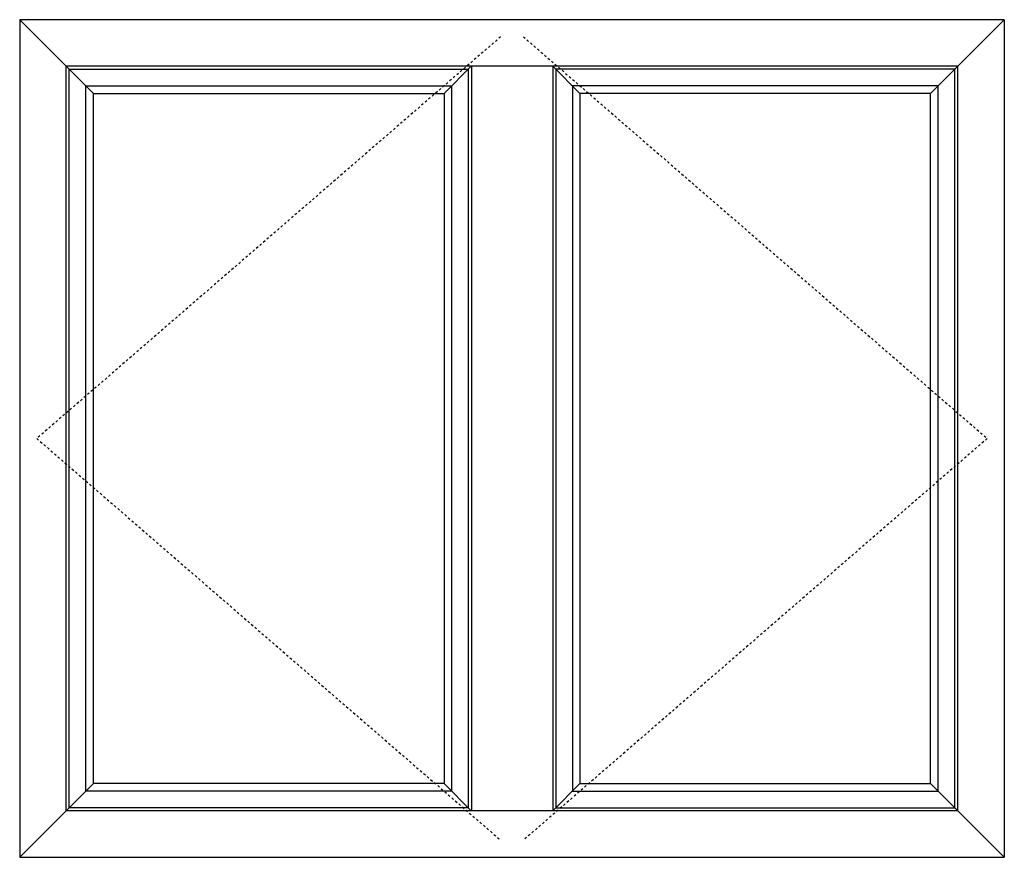
# Model space of a CAD drawing. Extents: x 172.9 to 227.5, y -229.2 to -146.9.
# Drawn here: x 185.1 to 227.5, y -182.9 to -146.9 of the extents above; entities that cross this region are included whole.
import ezdxf

# ---------------------------------------------------------------- set-up
doc = ezdxf.new("R2010")
doc.units = 0
doc.header["$LTSCALE"] = 0.3
doc.header["$MEASUREMENT"] = 0
doc.linetypes.add('HIDDEN2', pattern=[0.1875, 0.125, -0.0625])
doc.layers.add('Elevations', color=5, linetype='CONTINUOUS')

msp = doc.modelspace()

# ---------------------------------------------------------------- linework, layer by layer
at = {"layer": 'Elevations'}
for p, q in [((227.465, -146.914), (185.123, -146.914)), ((185.123, -146.914), (185.123, -182.914)), ((185.123, -146.914), (187.123, -148.914)), ((227.465, -146.914), (225.465, -148.914)), ((227.465, -146.914), (227.465, -182.914)), ((225.465, -148.914), (187.123, -148.914)), ((187.123, -180.914), (187.123, -148.914)), ((204.547, -148.914), (204.547, -180.914)), ((208.047, -148.914), (208.047, -180.914)), ((225.465, -180.914), (225.465, -148.914)), ((185.123, -182.914), (187.123, -180.914)), ((225.465, -180.914), (187.123, -180.914)), ((227.465, -182.914), (225.465, -180.914)), ((185.123, -182.914), (227.465, -182.914))]:
    msp.add_line(p, q, dxfattribs=at)
at = {"layer": 'Elevations', "color": 7, "linetype": 'HIDDEN2', "ltscale": 2}
for p, q in [((205.806, -147.649), (185.858, -164.914)), ((206.782, -147.649), (226.73, -164.914)), ((185.858, -164.914), (205.806, -182.179)), ((226.73, -164.914), (206.782, -182.179))]:
    msp.add_line(p, q, dxfattribs=at)
at = {"layer": 'Elevations', "color": 6}
for p, q in [((187.123, -148.914), (188.293, -150.085)), ((204.541, -148.914), (203.37, -150.085)), ((208.047, -148.914), (209.218, -150.085)), ((225.465, -148.914), (224.295, -150.085)), ((187.123, -180.914), (188.293, -179.744)), ((204.541, -180.914), (203.37, -179.744)), ((208.047, -180.914), (209.218, -179.744)), ((225.465, -180.914), (224.295, -179.744))]:
    msp.add_line(p, q, dxfattribs=at)
for points in [[(204.416, -149.039), (204.416, -180.789), (187.248, -180.789), (187.248, -149.039)], [(225.34, -180.789), (225.34, -149.039), (208.172, -149.039), (208.172, -180.789)], [(203.694, -149.761), (203.694, -180.067), (187.97, -180.067), (187.97, -149.761)], [(224.618, -180.067), (224.618, -149.761), (208.894, -149.761), (208.894, -180.067)], [(203.37, -150.085), (203.37, -179.744), (188.293, -179.744), (188.293, -150.085)], [(224.295, -179.744), (224.295, -150.085), (209.218, -150.085), (209.218, -179.744)]]:
    msp.add_lwpolyline(points, close=True, dxfattribs=at)

doc.saveas('drawing.dxf')
